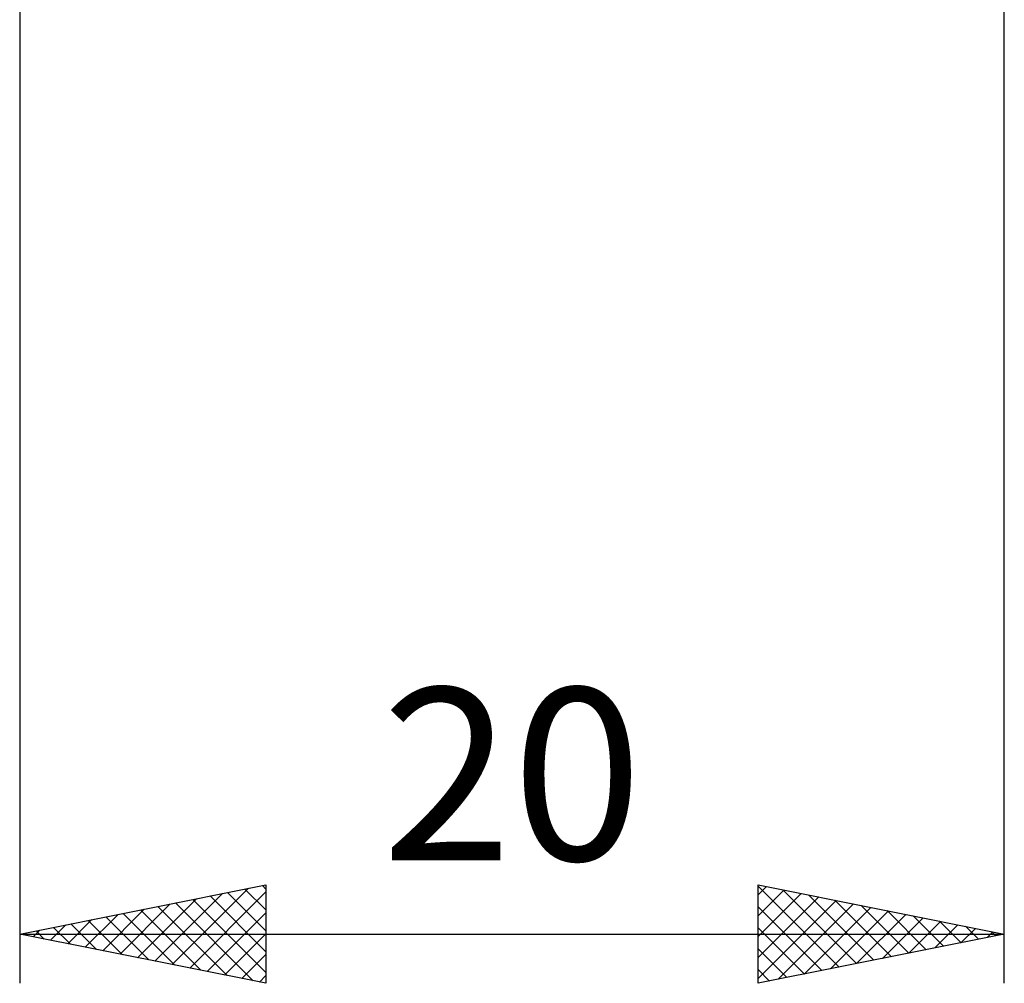
# Model space of a CAD drawing. Units: millimetres. Extents: x -27 to 81, y -35 to 37.
# Drawn here: x 30 to 50, y -35 to -15 of the extents above; entities that cross this region are included whole.
import ezdxf
from ezdxf.enums import TextEntityAlignment as Align

# ---------------------------------------------------------------- set-up
doc = ezdxf.new("R2010")
doc.units = ezdxf.units.MM
doc.header["$LTSCALE"] = 4.25
doc.layers.add('2', color=7, linetype='CONTINUOUS')
doc.styles.get("Standard").update_dxf_attribs({"font": 'Monospac821 BT'})

msp = doc.modelspace()

# ---------------------------------------------------------------- linework, layer by layer
at = {"layer": '2', "color": 7, "linetype": 'CONTINUOUS', "lineweight": 25}
for p, q in [((30, -0.395), (30, -34.8)), ((50, -34.8), (50, -0.395)), ((30, -33.8), (35, -32.8)), ((35, -32.8), (35, -34.8)), ((45, -34.8), (45, -32.8)), ((45, -32.8), (50, -33.8)), ((32.747, -34.349), (34.12, -32.976)), ((33.1, -34.42), (34.65, -32.87)), ((33.454, -34.491), (35, -32.944)), ((34.222, -32.956), (35, -33.733)), ((34.576, -32.885), (35, -33.309)), ((34.929, -32.814), (35, -32.885)), ((45, -32.825), (46.646, -34.471)), ((45, -33.004), (45.17, -32.834)), ((45, -33.428), (45.523, -32.905)), ((45, -33.852), (45.877, -32.975)), ((45.499, -32.9), (46.999, -34.4)), ((32.039, -34.208), (33.059, -33.188)), ((32.393, -34.279), (33.589, -33.082)), ((33.162, -33.168), (34.742, -34.748)), ((33.515, -33.097), (35, -34.582)), ((33.869, -33.026), (35, -34.158)), ((45, -34.277), (46.231, -33.046)), ((45, -34.701), (46.584, -33.117)), ((45.407, -34.719), (46.938, -33.188)), ((46.029, -33.006), (47.353, -34.329)), ((46.56, -33.112), (47.706, -34.259)), ((31.686, -34.137), (32.529, -33.294)), ((32.101, -33.38), (33.151, -34.43)), ((32.454, -33.309), (33.682, -34.536)), ((32.808, -33.238), (34.212, -34.642)), ((33.807, -34.561), (35, -33.369)), ((45, -33.249), (46.292, -34.542)), ((45.937, -34.613), (47.291, -33.258)), ((46.467, -34.507), (47.645, -33.329)), ((46.998, -34.4), (47.998, -33.4)), ((47.09, -33.218), (48.06, -34.188)), ((47.62, -33.324), (48.413, -34.117)), ((30.979, -33.996), (31.468, -33.506)), ((31.04, -33.592), (31.56, -34.112)), ((31.332, -34.066), (31.998, -33.4)), ((31.394, -33.521), (32.091, -34.218)), ((31.747, -33.451), (32.621, -34.324)), ((47.528, -34.294), (48.352, -33.47)), ((48.058, -34.188), (48.705, -33.541)), ((48.151, -33.43), (48.767, -34.047)), ((48.681, -33.536), (49.121, -33.976)), ((30, -33.8), (50, -33.8)), ((35, -34.8), (30, -33.8)), ((30.272, -33.854), (30.407, -33.719)), ((30.333, -33.733), (30.5, -33.9)), ((30.625, -33.925), (30.938, -33.612)), ((30.687, -33.663), (31.03, -34.006)), ((34.161, -34.632), (35, -33.793)), ((45, -33.674), (45.939, -34.612)), ((50, -33.8), (45, -34.8)), ((48.589, -34.082), (49.059, -33.612)), ((49.119, -33.976), (49.413, -33.683)), ((49.211, -33.642), (49.474, -33.905)), ((49.649, -33.87), (49.766, -33.753)), ((49.742, -33.748), (49.828, -33.834)), ((45, -34.098), (45.585, -34.683)), ((34.514, -34.703), (35, -34.217)), ((45, -34.522), (45.231, -34.754)), ((34.868, -34.774), (35, -34.641))]:
    msp.add_line(p, q, dxfattribs=at)

# ---------------------------------------------------------------- texts
msp.add_text('20', height=3.5, dxfattribs=at).set_placement((40, -32.3), align=Align.CENTER)

doc.saveas('drawing.dxf')
